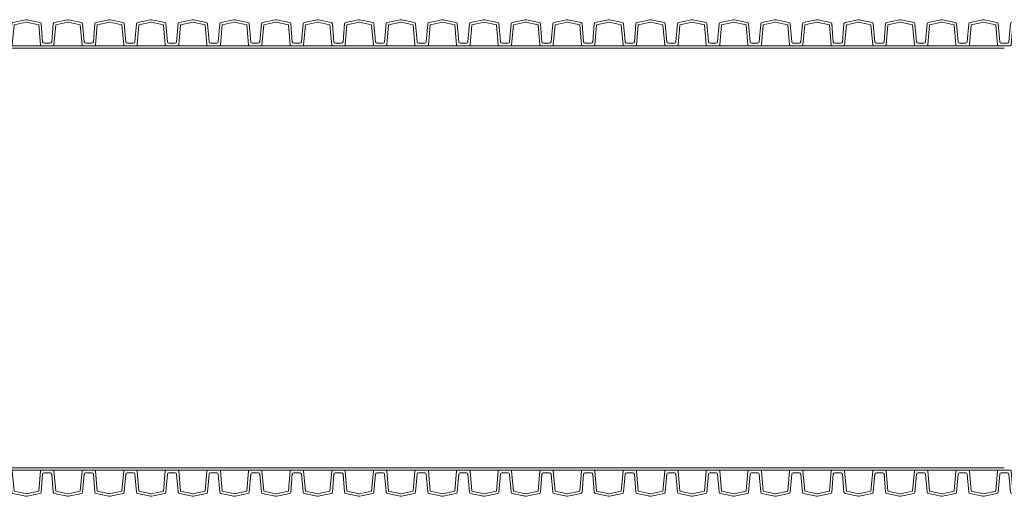
# Model space of a CAD drawing. Units: millimetres. Extents: x 13058 to 73590, y 5012 to 30714.
# Drawn here: x 18009 to 18659, y 24343 to 24658 of the extents above; entities that cross this region are included whole.
import ezdxf

# ---------------------------------------------------------------- set-up
doc = ezdxf.new("R2010")
doc.units = ezdxf.units.MM
doc.layers.add('Pragma-Inner-Layer', color=50, linetype='Continuous', lineweight=5)
doc.layers.add('Pragma-Rib-Layer', color=22, linetype='Continuous', lineweight=5)

msp = doc.modelspace()

# ---------------------------------------------------------------- linework, layer by layer
at = {"layer": 'Pragma-Inner-Layer'}
for p, q in [((17999.38224, 24641.27758), (18026.88224, 24641.27758)), ((18026.88224, 24641.27758), (18054.38224, 24641.27758)), ((18054.38224, 24641.27758), (18081.88224, 24641.27758)), ((18081.88224, 24641.27758), (18109.38224, 24641.27758)), ((18109.38224, 24641.27758), (18136.88224, 24641.27758)), ((18136.88224, 24641.27758), (18164.38224, 24641.27758)), ((18164.38224, 24641.27758), (18191.88224, 24641.27758)), ((18191.88224, 24641.27758), (18219.38224, 24641.27758)), ((18219.38224, 24641.27758), (18246.88224, 24641.27758)), ((18246.88224, 24641.27758), (18274.38224, 24641.27758)), ((18274.38224, 24641.27758), (18301.88224, 24641.27758)), ((18301.88224, 24641.27758), (18329.38224, 24641.27758)), ((18329.38224, 24641.27758), (18356.88224, 24641.27758)), ((18356.88224, 24641.27758), (18384.38224, 24641.27758)), ((18384.38224, 24641.27758), (18411.88224, 24641.27758)), ((18411.88224, 24641.27758), (18439.38224, 24641.27758)), ((18439.38224, 24641.27758), (18466.88224, 24641.27758)), ((18466.88224, 24641.27758), (18494.38224, 24641.27758)), ((18494.38224, 24641.27758), (18521.88224, 24641.27758)), ((18521.88224, 24641.27758), (18549.38224, 24641.27758)), ((18549.38224, 24641.27758), (18576.88224, 24641.27758)), ((18576.88224, 24641.27758), (18604.38224, 24641.27758)), ((18604.38224, 24641.27758), (18631.88224, 24641.27758)), ((18631.88224, 24641.27758), (18659.38224, 24641.27758)), ((18026.88224, 24639.67758), (17999.38224, 24639.67758)), ((18054.38224, 24639.67758), (18026.88224, 24639.67758)), ((18081.88224, 24639.67758), (18054.38224, 24639.67758)), ((18109.38224, 24639.67758), (18081.88224, 24639.67758)), ((18136.88224, 24639.67758), (18109.38224, 24639.67758)), ((18164.38224, 24639.67758), (18136.88224, 24639.67758)), ((18191.88224, 24639.67758), (18164.38224, 24639.67758)), ((18219.38224, 24639.67758), (18191.88224, 24639.67758)), ((18246.88224, 24639.67758), (18219.38224, 24639.67758)), ((18274.38224, 24639.67758), (18246.88224, 24639.67758)), ((18301.88224, 24639.67758), (18274.38224, 24639.67758)), ((18329.38224, 24639.67758), (18301.88224, 24639.67758)), ((18356.88224, 24639.67758), (18329.38224, 24639.67758)), ((18384.38224, 24639.67758), (18356.88224, 24639.67758)), ((18411.88224, 24639.67758), (18384.38224, 24639.67758)), ((18439.38224, 24639.67758), (18411.88224, 24639.67758)), ((18466.88224, 24639.67758), (18439.38224, 24639.67758)), ((18494.38224, 24639.67758), (18466.88224, 24639.67758)), ((18521.88224, 24639.67758), (18494.38224, 24639.67758)), ((18549.38224, 24639.67758), (18521.88224, 24639.67758)), ((18576.88224, 24639.67758), (18549.38224, 24639.67758)), ((18604.38224, 24639.67758), (18576.88224, 24639.67758)), ((18631.88224, 24639.67758), (18604.38224, 24639.67758)), ((18659.38224, 24639.67758), (18631.88224, 24639.67758)), ((17999.38224, 24362.27758), (18026.88224, 24362.27758)), ((18026.88224, 24362.27758), (18054.38224, 24362.27758)), ((18054.38224, 24362.27758), (18081.88224, 24362.27758)), ((18081.88224, 24362.27758), (18109.38224, 24362.27758)), ((18109.38224, 24362.27758), (18136.88224, 24362.27758)), ((18136.88224, 24362.27758), (18164.38224, 24362.27758)), ((18164.38224, 24362.27758), (18191.88224, 24362.27758)), ((18191.88224, 24362.27758), (18219.38224, 24362.27758)), ((18219.38224, 24362.27758), (18246.88224, 24362.27758)), ((18246.88224, 24362.27758), (18274.38224, 24362.27758)), ((18274.38224, 24362.27758), (18301.88224, 24362.27758)), ((18301.88224, 24362.27758), (18329.38224, 24362.27758)), ((18329.38224, 24362.27758), (18356.88224, 24362.27758)), ((18356.88224, 24362.27758), (18384.38224, 24362.27758)), ((18384.38224, 24362.27758), (18411.88224, 24362.27758)), ((18411.88224, 24362.27758), (18439.38224, 24362.27758)), ((18439.38224, 24362.27758), (18466.88224, 24362.27758)), ((18466.88224, 24362.27758), (18494.38224, 24362.27758)), ((18494.38224, 24362.27758), (18521.88224, 24362.27758)), ((18521.88224, 24362.27758), (18549.38224, 24362.27758)), ((18549.38224, 24362.27758), (18576.88224, 24362.27758)), ((18576.88224, 24362.27758), (18604.38224, 24362.27758)), ((18604.38224, 24362.27758), (18631.88224, 24362.27758)), ((18631.88224, 24362.27758), (18659.38224, 24362.27758)), ((17999.38224, 24360.67758), (18026.88224, 24360.67758)), ((18026.88224, 24360.67758), (18054.38224, 24360.67758)), ((18054.38224, 24360.67758), (18081.88224, 24360.67758)), ((18081.88224, 24360.67758), (18109.38224, 24360.67758)), ((18109.38224, 24360.67758), (18136.88224, 24360.67758)), ((18136.88224, 24360.67758), (18164.38224, 24360.67758)), ((18164.38224, 24360.67758), (18191.88224, 24360.67758)), ((18191.88224, 24360.67758), (18219.38224, 24360.67758)), ((18219.38224, 24360.67758), (18246.88224, 24360.67758)), ((18246.88224, 24360.67758), (18274.38224, 24360.67758)), ((18274.38224, 24360.67758), (18301.88224, 24360.67758)), ((18301.88224, 24360.67758), (18329.38224, 24360.67758)), ((18329.38224, 24360.67758), (18356.88224, 24360.67758)), ((18356.88224, 24360.67758), (18384.38224, 24360.67758)), ((18384.38224, 24360.67758), (18411.88224, 24360.67758)), ((18411.88224, 24360.67758), (18439.38224, 24360.67758)), ((18439.38224, 24360.67758), (18466.88224, 24360.67758)), ((18466.88224, 24360.67758), (18494.38224, 24360.67758)), ((18494.38224, 24360.67758), (18521.88224, 24360.67758)), ((18521.88224, 24360.67758), (18549.38224, 24360.67758)), ((18549.38224, 24360.67758), (18576.88224, 24360.67758)), ((18576.88224, 24360.67758), (18604.38224, 24360.67758)), ((18604.38224, 24360.67758), (18631.88224, 24360.67758)), ((18631.88224, 24360.67758), (18659.38224, 24360.67758))]:
    msp.add_line(p, q, dxfattribs=at)
at = {"layer": 'Pragma-Rib-Layer'}
for points in [[(17999.38223, 24642.87758), (18001.3959, 24642.87758, 0.388878732), (18002.39209, 24643.79042), (18003.43738, 24655.73812, -0.329750547), (18004.22567, 24656.62911), (18012.71641, 24658.43387, -0.052407779), (18013.13223, 24658.47758, -0.052407779), (18013.54805, 24658.43387), (18022.0388, 24656.62911, -0.329750547), (18022.82708, 24655.73812), (18023.87237, 24643.79042, 0.388878732), (18024.86856, 24642.87758), (18026.88223, 24642.87758)], [(17999.38223, 24641.27758), (18003.3202, 24641.27758, 0.388878732), (18003.81829, 24641.734), (18004.9926, 24655.15638), (18013.04907, 24656.86884, -0.052407779), (18013.13223, 24656.87758, -0.052407779), (18013.2154, 24656.86884), (18021.27186, 24655.15638), (18022.44617, 24641.734, 0.388878732), (18022.94427, 24641.27758), (18026.88223, 24641.27758)], [(18026.88223, 24642.87758), (18028.8959, 24642.87758, 0.388878732), (18029.89209, 24643.79042), (18030.93738, 24655.73812, -0.329750547), (18031.72567, 24656.62911), (18040.21641, 24658.43387, -0.052407779), (18040.63223, 24658.47758, -0.052407779), (18041.04805, 24658.43387), (18049.5388, 24656.62911, -0.329750547), (18050.32708, 24655.73812), (18051.37237, 24643.79042, 0.388878732), (18052.36856, 24642.87758), (18054.38223, 24642.87758)], [(18026.88223, 24641.27758), (18030.8202, 24641.27758, 0.388878732), (18031.31829, 24641.734), (18032.4926, 24655.15638), (18040.54907, 24656.86884, -0.052407779), (18040.63223, 24656.87758, -0.052407779), (18040.7154, 24656.86884), (18048.77186, 24655.15638), (18049.94617, 24641.734, 0.388878732), (18050.44427, 24641.27758), (18054.38223, 24641.27758)], [(18054.38223, 24642.87758), (18056.3959, 24642.87758, 0.388878732), (18057.39209, 24643.79042), (18058.43738, 24655.73812, -0.329750547), (18059.22567, 24656.62911), (18067.71641, 24658.43387, -0.052407779), (18068.13223, 24658.47758, -0.052407779), (18068.54805, 24658.43387), (18077.0388, 24656.62911, -0.329750547), (18077.82708, 24655.73812), (18078.87237, 24643.79042, 0.388878732), (18079.86856, 24642.87758), (18081.88223, 24642.87758)], [(18054.38223, 24641.27758), (18058.3202, 24641.27758, 0.388878732), (18058.81829, 24641.734), (18059.9926, 24655.15638), (18068.04907, 24656.86884, -0.052407779), (18068.13223, 24656.87758, -0.052407779), (18068.2154, 24656.86884), (18076.27186, 24655.15638), (18077.44617, 24641.734, 0.388878732), (18077.94427, 24641.27758), (18081.88223, 24641.27758)], [(18081.88223, 24642.87758), (18083.8959, 24642.87758, 0.388878732), (18084.89209, 24643.79042), (18085.93738, 24655.73812, -0.329750547), (18086.72567, 24656.62911), (18095.21641, 24658.43387, -0.052407779), (18095.63223, 24658.47758, -0.052407779), (18096.04805, 24658.43387), (18104.5388, 24656.62911, -0.329750547), (18105.32708, 24655.73812), (18106.37237, 24643.79042, 0.388878732), (18107.36856, 24642.87758), (18109.38223, 24642.87758)], [(18081.88223, 24641.27758), (18085.8202, 24641.27758, 0.388878732), (18086.31829, 24641.734), (18087.4926, 24655.15638), (18095.54907, 24656.86884, -0.052407779), (18095.63223, 24656.87758, -0.052407779), (18095.7154, 24656.86884), (18103.77186, 24655.15638), (18104.94617, 24641.734, 0.388878732), (18105.44427, 24641.27758), (18109.38223, 24641.27758)], [(18109.38223, 24642.87758), (18111.3959, 24642.87758, 0.388878732), (18112.39209, 24643.79042), (18113.43738, 24655.73812, -0.329750547), (18114.22567, 24656.62911), (18122.71641, 24658.43387, -0.052407779), (18123.13223, 24658.47758, -0.052407779), (18123.54805, 24658.43387), (18132.0388, 24656.62911, -0.329750547), (18132.82708, 24655.73812), (18133.87237, 24643.79042, 0.388878732), (18134.86856, 24642.87758), (18136.88223, 24642.87758)], [(18109.38223, 24641.27758), (18113.3202, 24641.27758, 0.388878732), (18113.81829, 24641.734), (18114.9926, 24655.15638), (18123.04907, 24656.86884, -0.052407779), (18123.13223, 24656.87758, -0.052407779), (18123.2154, 24656.86884), (18131.27186, 24655.15638), (18132.44617, 24641.734, 0.388878732), (18132.94427, 24641.27758), (18136.88223, 24641.27758)], [(18136.88223, 24642.87758), (18138.8959, 24642.87758, 0.388878732), (18139.89209, 24643.79042), (18140.93738, 24655.73812, -0.329750547), (18141.72567, 24656.62911), (18150.21641, 24658.43387, -0.052407779), (18150.63223, 24658.47758, -0.052407779), (18151.04805, 24658.43387), (18159.5388, 24656.62911, -0.329750547), (18160.32708, 24655.73812), (18161.37237, 24643.79042, 0.388878732), (18162.36856, 24642.87758), (18164.38223, 24642.87758)], [(18136.88223, 24641.27758), (18140.8202, 24641.27758, 0.388878732), (18141.31829, 24641.734), (18142.4926, 24655.15638), (18150.54907, 24656.86884, -0.052407779), (18150.63223, 24656.87758, -0.052407779), (18150.7154, 24656.86884), (18158.77186, 24655.15638), (18159.94617, 24641.734, 0.388878732), (18160.44427, 24641.27758), (18164.38223, 24641.27758)], [(18164.38223, 24642.87758), (18166.3959, 24642.87758, 0.388878732), (18167.39209, 24643.79042), (18168.43738, 24655.73812, -0.329750547), (18169.22567, 24656.62911), (18177.71641, 24658.43387, -0.052407779), (18178.13223, 24658.47758, -0.052407779), (18178.54805, 24658.43387), (18187.0388, 24656.62911, -0.329750547), (18187.82708, 24655.73812), (18188.87237, 24643.79042, 0.388878732), (18189.86856, 24642.87758), (18191.88223, 24642.87758)], [(18164.38223, 24641.27758), (18168.3202, 24641.27758, 0.388878732), (18168.81829, 24641.734), (18169.9926, 24655.15638), (18178.04907, 24656.86884, -0.052407779), (18178.13223, 24656.87758, -0.052407779), (18178.2154, 24656.86884), (18186.27186, 24655.15638), (18187.44617, 24641.734, 0.388878732), (18187.94427, 24641.27758), (18191.88223, 24641.27758)], [(18191.88223, 24642.87758), (18193.8959, 24642.87758, 0.388878732), (18194.89209, 24643.79042), (18195.93738, 24655.73812, -0.329750547), (18196.72567, 24656.62911), (18205.21641, 24658.43387, -0.052407779), (18205.63223, 24658.47758, -0.052407779), (18206.04805, 24658.43387), (18214.5388, 24656.62911, -0.329750547), (18215.32708, 24655.73812), (18216.37237, 24643.79042, 0.388878732), (18217.36856, 24642.87758), (18219.38223, 24642.87758)], [(18191.88223, 24641.27758), (18195.8202, 24641.27758, 0.388878732), (18196.31829, 24641.734), (18197.4926, 24655.15638), (18205.54907, 24656.86884, -0.052407779), (18205.63223, 24656.87758, -0.052407779), (18205.7154, 24656.86884), (18213.77186, 24655.15638), (18214.94617, 24641.734, 0.388878732), (18215.44427, 24641.27758), (18219.38223, 24641.27758)], [(18219.38223, 24642.87758), (18221.3959, 24642.87758, 0.388878732), (18222.39209, 24643.79042), (18223.43738, 24655.73812, -0.329750547), (18224.22567, 24656.62911), (18232.71641, 24658.43387, -0.052407779), (18233.13223, 24658.47758, -0.052407779), (18233.54805, 24658.43387), (18242.0388, 24656.62911, -0.329750547), (18242.82708, 24655.73812), (18243.87237, 24643.79042, 0.388878732), (18244.86856, 24642.87758), (18246.88223, 24642.87758)], [(18219.38223, 24641.27758), (18223.3202, 24641.27758, 0.388878732), (18223.81829, 24641.734), (18224.9926, 24655.15638), (18233.04907, 24656.86884, -0.052407779), (18233.13223, 24656.87758, -0.052407779), (18233.2154, 24656.86884), (18241.27186, 24655.15638), (18242.44617, 24641.734, 0.388878732), (18242.94427, 24641.27758), (18246.88223, 24641.27758)], [(18246.88223, 24642.87758), (18248.8959, 24642.87758, 0.388878732), (18249.89209, 24643.79042), (18250.93738, 24655.73812, -0.329750547), (18251.72567, 24656.62911), (18260.21641, 24658.43387, -0.052407779), (18260.63223, 24658.47758, -0.052407779), (18261.04805, 24658.43387), (18269.5388, 24656.62911, -0.329750547), (18270.32708, 24655.73812), (18271.37237, 24643.79042, 0.388878732), (18272.36856, 24642.87758), (18274.38223, 24642.87758)], [(18246.88223, 24641.27758), (18250.8202, 24641.27758, 0.388878732), (18251.31829, 24641.734), (18252.4926, 24655.15638), (18260.54907, 24656.86884, -0.052407779), (18260.63223, 24656.87758, -0.052407779), (18260.7154, 24656.86884), (18268.77186, 24655.15638), (18269.94617, 24641.734, 0.388878732), (18270.44427, 24641.27758), (18274.38223, 24641.27758)], [(18274.38223, 24642.87758), (18276.3959, 24642.87758, 0.388878732), (18277.39209, 24643.79042), (18278.43738, 24655.73812, -0.329750547), (18279.22567, 24656.62911), (18287.71641, 24658.43387, -0.052407779), (18288.13223, 24658.47758, -0.052407779), (18288.54805, 24658.43387), (18297.0388, 24656.62911, -0.329750547), (18297.82708, 24655.73812), (18298.87237, 24643.79042, 0.388878732), (18299.86856, 24642.87758), (18301.88223, 24642.87758)], [(18274.38223, 24641.27758), (18278.3202, 24641.27758, 0.388878732), (18278.81829, 24641.734), (18279.9926, 24655.15638), (18288.04907, 24656.86884, -0.052407779), (18288.13223, 24656.87758, -0.052407779), (18288.2154, 24656.86884), (18296.27186, 24655.15638), (18297.44617, 24641.734, 0.388878732), (18297.94427, 24641.27758), (18301.88223, 24641.27758)], [(18301.88223, 24642.87758), (18303.8959, 24642.87758, 0.388878732), (18304.89209, 24643.79042), (18305.93738, 24655.73812, -0.329750547), (18306.72567, 24656.62911), (18315.21641, 24658.43387, -0.052407779), (18315.63223, 24658.47758, -0.052407779), (18316.04805, 24658.43387), (18324.5388, 24656.62911, -0.329750547), (18325.32708, 24655.73812), (18326.37237, 24643.79042, 0.388878732), (18327.36856, 24642.87758), (18329.38223, 24642.87758)], [(18301.88223, 24641.27758), (18305.8202, 24641.27758, 0.388878732), (18306.31829, 24641.734), (18307.4926, 24655.15638), (18315.54907, 24656.86884, -0.052407779), (18315.63223, 24656.87758, -0.052407779), (18315.7154, 24656.86884), (18323.77186, 24655.15638), (18324.94617, 24641.734, 0.388878732), (18325.44427, 24641.27758), (18329.38223, 24641.27758)], [(18329.38223, 24642.87758), (18331.3959, 24642.87758, 0.388878732), (18332.39209, 24643.79042), (18333.43738, 24655.73812, -0.329750547), (18334.22567, 24656.62911), (18342.71641, 24658.43387, -0.052407779), (18343.13223, 24658.47758, -0.052407779), (18343.54805, 24658.43387), (18352.0388, 24656.62911, -0.329750547), (18352.82708, 24655.73812), (18353.87237, 24643.79042, 0.388878732), (18354.86856, 24642.87758), (18356.88223, 24642.87758)], [(18329.38223, 24641.27758), (18333.3202, 24641.27758, 0.388878732), (18333.81829, 24641.734), (18334.9926, 24655.15638), (18343.04907, 24656.86884, -0.052407779), (18343.13223, 24656.87758, -0.052407779), (18343.2154, 24656.86884), (18351.27186, 24655.15638), (18352.44617, 24641.734, 0.388878732), (18352.94427, 24641.27758), (18356.88223, 24641.27758)], [(18356.88223, 24642.87758), (18358.8959, 24642.87758, 0.388878732), (18359.89209, 24643.79042), (18360.93738, 24655.73812, -0.329750547), (18361.72567, 24656.62911), (18370.21641, 24658.43387, -0.052407779), (18370.63223, 24658.47758, -0.052407779), (18371.04805, 24658.43387), (18379.5388, 24656.62911, -0.329750547), (18380.32708, 24655.73812), (18381.37237, 24643.79042, 0.388878732), (18382.36856, 24642.87758), (18384.38223, 24642.87758)], [(18356.88223, 24641.27758), (18360.8202, 24641.27758, 0.388878732), (18361.31829, 24641.734), (18362.4926, 24655.15638), (18370.54907, 24656.86884, -0.052407779), (18370.63223, 24656.87758, -0.052407779), (18370.7154, 24656.86884), (18378.77186, 24655.15638), (18379.94617, 24641.734, 0.388878732), (18380.44427, 24641.27758), (18384.38223, 24641.27758)], [(18384.38223, 24642.87758), (18386.3959, 24642.87758, 0.388878732), (18387.39209, 24643.79042), (18388.43738, 24655.73812, -0.329750547), (18389.22567, 24656.62911), (18397.71641, 24658.43387, -0.052407779), (18398.13223, 24658.47758, -0.052407779), (18398.54805, 24658.43387), (18407.0388, 24656.62911, -0.329750547), (18407.82708, 24655.73812), (18408.87237, 24643.79042, 0.388878732), (18409.86856, 24642.87758), (18411.88223, 24642.87758)], [(18384.38223, 24641.27758), (18388.3202, 24641.27758, 0.388878732), (18388.81829, 24641.734), (18389.9926, 24655.15638), (18398.04907, 24656.86884, -0.052407779), (18398.13223, 24656.87758, -0.052407779), (18398.2154, 24656.86884), (18406.27186, 24655.15638), (18407.44617, 24641.734, 0.388878732), (18407.94427, 24641.27758), (18411.88223, 24641.27758)], [(18411.88223, 24642.87758), (18413.8959, 24642.87758, 0.388878732), (18414.89209, 24643.79042), (18415.93738, 24655.73812, -0.329750547), (18416.72567, 24656.62911), (18425.21641, 24658.43387, -0.052407779), (18425.63223, 24658.47758, -0.052407779), (18426.04805, 24658.43387), (18434.5388, 24656.62911, -0.329750547), (18435.32708, 24655.73812), (18436.37237, 24643.79042, 0.388878732), (18437.36856, 24642.87758), (18439.38223, 24642.87758)], [(18411.88223, 24641.27758), (18415.8202, 24641.27758, 0.388878732), (18416.31829, 24641.734), (18417.4926, 24655.15638), (18425.54907, 24656.86884, -0.052407779), (18425.63223, 24656.87758, -0.052407779), (18425.7154, 24656.86884), (18433.77186, 24655.15638), (18434.94617, 24641.734, 0.388878732), (18435.44427, 24641.27758), (18439.38223, 24641.27758)], [(18439.38223, 24642.87758), (18441.3959, 24642.87758, 0.388878732), (18442.39209, 24643.79042), (18443.43738, 24655.73812, -0.329750547), (18444.22567, 24656.62911), (18452.71641, 24658.43387, -0.052407779), (18453.13223, 24658.47758, -0.052407779), (18453.54805, 24658.43387), (18462.0388, 24656.62911, -0.329750547), (18462.82708, 24655.73812), (18463.87237, 24643.79042, 0.388878732), (18464.86856, 24642.87758), (18466.88223, 24642.87758)], [(18439.38223, 24641.27758), (18443.3202, 24641.27758, 0.388878732), (18443.81829, 24641.734), (18444.9926, 24655.15638), (18453.04907, 24656.86884, -0.052407779), (18453.13223, 24656.87758, -0.052407779), (18453.2154, 24656.86884), (18461.27186, 24655.15638), (18462.44617, 24641.734, 0.388878732), (18462.94427, 24641.27758), (18466.88223, 24641.27758)], [(18466.88223, 24642.87758), (18468.8959, 24642.87758, 0.388878732), (18469.89209, 24643.79042), (18470.93738, 24655.73812, -0.329750547), (18471.72567, 24656.62911), (18480.21641, 24658.43387, -0.052407779), (18480.63223, 24658.47758, -0.052407779), (18481.04805, 24658.43387), (18489.5388, 24656.62911, -0.329750547), (18490.32708, 24655.73812), (18491.37237, 24643.79042, 0.388878732), (18492.36856, 24642.87758), (18494.38223, 24642.87758)], [(18466.88223, 24641.27758), (18470.8202, 24641.27758, 0.388878732), (18471.31829, 24641.734), (18472.4926, 24655.15638), (18480.54907, 24656.86884, -0.052407779), (18480.63223, 24656.87758, -0.052407779), (18480.7154, 24656.86884), (18488.77186, 24655.15638), (18489.94617, 24641.734, 0.388878732), (18490.44427, 24641.27758), (18494.38223, 24641.27758)], [(18494.38223, 24642.87758), (18496.3959, 24642.87758, 0.388878732), (18497.39209, 24643.79042), (18498.43738, 24655.73812, -0.329750547), (18499.22567, 24656.62911), (18507.71641, 24658.43387, -0.052407779), (18508.13223, 24658.47758, -0.052407779), (18508.54805, 24658.43387), (18517.0388, 24656.62911, -0.329750547), (18517.82708, 24655.73812), (18518.87237, 24643.79042, 0.388878732), (18519.86856, 24642.87758), (18521.88223, 24642.87758)], [(18494.38223, 24641.27758), (18498.3202, 24641.27758, 0.388878732), (18498.81829, 24641.734), (18499.9926, 24655.15638), (18508.04907, 24656.86884, -0.052407779), (18508.13223, 24656.87758, -0.052407779), (18508.2154, 24656.86884), (18516.27186, 24655.15638), (18517.44617, 24641.734, 0.388878732), (18517.94427, 24641.27758), (18521.88223, 24641.27758)], [(18521.88223, 24642.87758), (18523.8959, 24642.87758, 0.388878732), (18524.89209, 24643.79042), (18525.93738, 24655.73812, -0.329750547), (18526.72567, 24656.62911), (18535.21641, 24658.43387, -0.052407779), (18535.63223, 24658.47758, -0.052407779), (18536.04805, 24658.43387), (18544.5388, 24656.62911, -0.329750547), (18545.32708, 24655.73812), (18546.37237, 24643.79042, 0.388878732), (18547.36856, 24642.87758), (18549.38223, 24642.87758)], [(18521.88223, 24641.27758), (18525.8202, 24641.27758, 0.388878732), (18526.31829, 24641.734), (18527.4926, 24655.15638), (18535.54907, 24656.86884, -0.052407779), (18535.63223, 24656.87758, -0.052407779), (18535.7154, 24656.86884), (18543.77186, 24655.15638), (18544.94617, 24641.734, 0.388878732), (18545.44427, 24641.27758), (18549.38223, 24641.27758)], [(18549.38223, 24642.87758), (18551.3959, 24642.87758, 0.388878732), (18552.39209, 24643.79042), (18553.43738, 24655.73812, -0.329750547), (18554.22567, 24656.62911), (18562.71641, 24658.43387, -0.052407779), (18563.13223, 24658.47758, -0.052407779), (18563.54805, 24658.43387), (18572.0388, 24656.62911, -0.329750547), (18572.82708, 24655.73812), (18573.87237, 24643.79042, 0.388878732), (18574.86856, 24642.87758), (18576.88223, 24642.87758)], [(18549.38223, 24641.27758), (18553.3202, 24641.27758, 0.388878732), (18553.81829, 24641.734), (18554.9926, 24655.15638), (18563.04907, 24656.86884, -0.052407779), (18563.13223, 24656.87758, -0.052407779), (18563.2154, 24656.86884), (18571.27186, 24655.15638), (18572.44617, 24641.734, 0.388878732), (18572.94427, 24641.27758), (18576.88223, 24641.27758)], [(18576.88223, 24642.87758), (18578.8959, 24642.87758, 0.388878732), (18579.89209, 24643.79042), (18580.93738, 24655.73812, -0.329750547), (18581.72567, 24656.62911), (18590.21641, 24658.43387, -0.052407779), (18590.63223, 24658.47758, -0.052407779), (18591.04805, 24658.43387), (18599.5388, 24656.62911, -0.329750547), (18600.32708, 24655.73812), (18601.37237, 24643.79042, 0.388878732), (18602.36856, 24642.87758), (18604.38223, 24642.87758)], [(18576.88223, 24641.27758), (18580.8202, 24641.27758, 0.388878732), (18581.31829, 24641.734), (18582.4926, 24655.15638), (18590.54907, 24656.86884, -0.052407779), (18590.63223, 24656.87758, -0.052407779), (18590.7154, 24656.86884), (18598.77186, 24655.15638), (18599.94617, 24641.734, 0.388878732), (18600.44427, 24641.27758), (18604.38223, 24641.27758)], [(18604.38223, 24642.87758), (18606.3959, 24642.87758, 0.388878732), (18607.39209, 24643.79042), (18608.43738, 24655.73812, -0.329750547), (18609.22567, 24656.62911), (18617.71641, 24658.43387, -0.052407779), (18618.13223, 24658.47758, -0.052407779), (18618.54805, 24658.43387), (18627.0388, 24656.62911, -0.329750547), (18627.82708, 24655.73812), (18628.87237, 24643.79042, 0.388878732), (18629.86856, 24642.87758), (18631.88223, 24642.87758)], [(18604.38223, 24641.27758), (18608.3202, 24641.27758, 0.388878732), (18608.81829, 24641.734), (18609.9926, 24655.15638), (18618.04907, 24656.86884, -0.052407779), (18618.13223, 24656.87758, -0.052407779), (18618.2154, 24656.86884), (18626.27186, 24655.15638), (18627.44617, 24641.734, 0.388878732), (18627.94427, 24641.27758), (18631.88223, 24641.27758)], [(18631.88223, 24642.87758), (18633.8959, 24642.87758, 0.388878732), (18634.89209, 24643.79042), (18635.93738, 24655.73812, -0.329750547), (18636.72567, 24656.62911), (18645.21641, 24658.43387, -0.052407779), (18645.63223, 24658.47758, -0.052407779), (18646.04805, 24658.43387), (18654.5388, 24656.62911, -0.329750547), (18655.32708, 24655.73812), (18656.37237, 24643.79042, 0.388878732), (18657.36856, 24642.87758), (18659.38223, 24642.87758)], [(18631.88223, 24641.27758), (18635.8202, 24641.27758, 0.388878732), (18636.31829, 24641.734), (18637.4926, 24655.15638), (18645.54907, 24656.86884, -0.052407779), (18645.63223, 24656.87758, -0.052407779), (18645.7154, 24656.86884), (18653.77186, 24655.15638), (18654.94617, 24641.734, 0.388878732), (18655.44427, 24641.27758), (18659.38223, 24641.27758)], [(18659.38223, 24642.87758), (18661.3959, 24642.87758, 0.388878732), (18662.39209, 24643.79042), (18663.43738, 24655.73812, -0.329750547), (18664.22567, 24656.62911), (18672.71641, 24658.43387, -0.052407779), (18673.13223, 24658.47758, -0.052407779), (18673.54805, 24658.43387), (18682.0388, 24656.62911, -0.329750547), (18682.82708, 24655.73812), (18683.87237, 24643.79042, 0.388878732), (18684.86856, 24642.87758), (18686.88223, 24642.87758)], [(18659.38223, 24641.27758), (18663.3202, 24641.27758, 0.388878732), (18663.81829, 24641.734), (18664.9926, 24655.15638), (18673.04907, 24656.86884, -0.052407779), (18673.13223, 24656.87758, -0.052407779), (18673.2154, 24656.86884), (18681.27186, 24655.15638), (18682.44617, 24641.734, 0.388878732), (18682.94427, 24641.27758), (18686.88223, 24641.27758)], [(17999.38223, 24360.67758), (18003.3202, 24360.67758, -0.388878732), (18003.81829, 24360.22116), (18004.9926, 24346.79877), (18013.04907, 24345.08632, 0.052407779), (18013.13223, 24345.07758, 0.052407779), (18013.2154, 24345.08632), (18021.27186, 24346.79877), (18022.44617, 24360.22116, -0.388878732), (18022.94427, 24360.67758), (18026.88223, 24360.67758)], [(17999.38223, 24359.07758), (18001.3959, 24359.07758, -0.388878732), (18002.39209, 24358.16473), (18003.43738, 24346.21704, 0.329750547), (18004.22567, 24345.32605), (18012.71641, 24343.52128, 0.052407779), (18013.13223, 24343.47758, 0.052407779), (18013.54805, 24343.52128), (18022.0388, 24345.32605, 0.329750547), (18022.82708, 24346.21704), (18023.87237, 24358.16473, -0.388878732), (18024.86856, 24359.07758), (18026.88223, 24359.07758)], [(18026.88223, 24360.67758), (18030.8202, 24360.67758, -0.388878732), (18031.31829, 24360.22116), (18032.4926, 24346.79877), (18040.54907, 24345.08632, 0.052407779), (18040.63223, 24345.07758, 0.052407779), (18040.7154, 24345.08632), (18048.77186, 24346.79877), (18049.94617, 24360.22116, -0.388878732), (18050.44427, 24360.67758), (18054.38223, 24360.67758)], [(18026.88223, 24359.07758), (18028.8959, 24359.07758, -0.388878732), (18029.89209, 24358.16473), (18030.93738, 24346.21704, 0.329750547), (18031.72567, 24345.32605), (18040.21641, 24343.52128, 0.052407779), (18040.63223, 24343.47758, 0.052407779), (18041.04805, 24343.52128), (18049.5388, 24345.32605, 0.329750547), (18050.32708, 24346.21704), (18051.37237, 24358.16473, -0.388878732), (18052.36856, 24359.07758), (18054.38223, 24359.07758)], [(18054.38223, 24360.67758), (18058.3202, 24360.67758, -0.388878732), (18058.81829, 24360.22116), (18059.9926, 24346.79877), (18068.04907, 24345.08632, 0.052407779), (18068.13223, 24345.07758, 0.052407779), (18068.2154, 24345.08632), (18076.27186, 24346.79877), (18077.44617, 24360.22116, -0.388878732), (18077.94427, 24360.67758), (18081.88223, 24360.67758)], [(18054.38223, 24359.07758), (18056.3959, 24359.07758, -0.388878732), (18057.39209, 24358.16473), (18058.43738, 24346.21704, 0.329750547), (18059.22567, 24345.32605), (18067.71641, 24343.52128, 0.052407779), (18068.13223, 24343.47758, 0.052407779), (18068.54805, 24343.52128), (18077.0388, 24345.32605, 0.329750547), (18077.82708, 24346.21704), (18078.87237, 24358.16473, -0.388878732), (18079.86856, 24359.07758), (18081.88223, 24359.07758)], [(18081.88223, 24360.67758), (18085.8202, 24360.67758, -0.388878732), (18086.31829, 24360.22116), (18087.4926, 24346.79877), (18095.54907, 24345.08632, 0.052407779), (18095.63223, 24345.07758, 0.052407779), (18095.7154, 24345.08632), (18103.77186, 24346.79877), (18104.94617, 24360.22116, -0.388878732), (18105.44427, 24360.67758), (18109.38223, 24360.67758)], [(18081.88223, 24359.07758), (18083.8959, 24359.07758, -0.388878732), (18084.89209, 24358.16473), (18085.93738, 24346.21704, 0.329750547), (18086.72567, 24345.32605), (18095.21641, 24343.52128, 0.052407779), (18095.63223, 24343.47758, 0.052407779), (18096.04805, 24343.52128), (18104.5388, 24345.32605, 0.329750547), (18105.32708, 24346.21704), (18106.37237, 24358.16473, -0.388878732), (18107.36856, 24359.07758), (18109.38223, 24359.07758)], [(18109.38223, 24360.67758), (18113.3202, 24360.67758, -0.388878732), (18113.81829, 24360.22116), (18114.9926, 24346.79877), (18123.04907, 24345.08632, 0.052407779), (18123.13223, 24345.07758, 0.052407779), (18123.2154, 24345.08632), (18131.27186, 24346.79877), (18132.44617, 24360.22116, -0.388878732), (18132.94427, 24360.67758), (18136.88223, 24360.67758)], [(18109.38223, 24359.07758), (18111.3959, 24359.07758, -0.388878732), (18112.39209, 24358.16473), (18113.43738, 24346.21704, 0.329750547), (18114.22567, 24345.32605), (18122.71641, 24343.52128, 0.052407779), (18123.13223, 24343.47758, 0.052407779), (18123.54805, 24343.52128), (18132.0388, 24345.32605, 0.329750547), (18132.82708, 24346.21704), (18133.87237, 24358.16473, -0.388878732), (18134.86856, 24359.07758), (18136.88223, 24359.07758)], [(18136.88223, 24360.67758), (18140.8202, 24360.67758, -0.388878732), (18141.31829, 24360.22116), (18142.4926, 24346.79877), (18150.54907, 24345.08632, 0.052407779), (18150.63223, 24345.07758, 0.052407779), (18150.7154, 24345.08632), (18158.77186, 24346.79877), (18159.94617, 24360.22116, -0.388878732), (18160.44427, 24360.67758), (18164.38223, 24360.67758)], [(18136.88223, 24359.07758), (18138.8959, 24359.07758, -0.388878732), (18139.89209, 24358.16473), (18140.93738, 24346.21704, 0.329750547), (18141.72567, 24345.32605), (18150.21641, 24343.52128, 0.052407779), (18150.63223, 24343.47758, 0.052407779), (18151.04805, 24343.52128), (18159.5388, 24345.32605, 0.329750547), (18160.32708, 24346.21704), (18161.37237, 24358.16473, -0.388878732), (18162.36856, 24359.07758), (18164.38223, 24359.07758)], [(18164.38223, 24360.67758), (18168.3202, 24360.67758, -0.388878732), (18168.81829, 24360.22116), (18169.9926, 24346.79877), (18178.04907, 24345.08632, 0.052407779), (18178.13223, 24345.07758, 0.052407779), (18178.2154, 24345.08632), (18186.27186, 24346.79877), (18187.44617, 24360.22116, -0.388878732), (18187.94427, 24360.67758), (18191.88223, 24360.67758)], [(18164.38223, 24359.07758), (18166.3959, 24359.07758, -0.388878732), (18167.39209, 24358.16473), (18168.43738, 24346.21704, 0.329750547), (18169.22567, 24345.32605), (18177.71641, 24343.52128, 0.052407779), (18178.13223, 24343.47758, 0.052407779), (18178.54805, 24343.52128), (18187.0388, 24345.32605, 0.329750547), (18187.82708, 24346.21704), (18188.87237, 24358.16473, -0.388878732), (18189.86856, 24359.07758), (18191.88223, 24359.07758)], [(18191.88223, 24360.67758), (18195.8202, 24360.67758, -0.388878732), (18196.31829, 24360.22116), (18197.4926, 24346.79877), (18205.54907, 24345.08632, 0.052407779), (18205.63223, 24345.07758, 0.052407779), (18205.7154, 24345.08632), (18213.77186, 24346.79877), (18214.94617, 24360.22116, -0.388878732), (18215.44427, 24360.67758), (18219.38223, 24360.67758)], [(18191.88223, 24359.07758), (18193.8959, 24359.07758, -0.388878732), (18194.89209, 24358.16473), (18195.93738, 24346.21704, 0.329750547), (18196.72567, 24345.32605), (18205.21641, 24343.52128, 0.052407779), (18205.63223, 24343.47758, 0.052407779), (18206.04805, 24343.52128), (18214.5388, 24345.32605, 0.329750547), (18215.32708, 24346.21704), (18216.37237, 24358.16473, -0.388878732), (18217.36856, 24359.07758), (18219.38223, 24359.07758)], [(18219.38223, 24360.67758), (18223.3202, 24360.67758, -0.388878732), (18223.81829, 24360.22116), (18224.9926, 24346.79877), (18233.04907, 24345.08632, 0.052407779), (18233.13223, 24345.07758, 0.052407779), (18233.2154, 24345.08632), (18241.27186, 24346.79877), (18242.44617, 24360.22116, -0.388878732), (18242.94427, 24360.67758), (18246.88223, 24360.67758)], [(18219.38223, 24359.07758), (18221.3959, 24359.07758, -0.388878732), (18222.39209, 24358.16473), (18223.43738, 24346.21704, 0.329750547), (18224.22567, 24345.32605), (18232.71641, 24343.52128, 0.052407779), (18233.13223, 24343.47758, 0.052407779), (18233.54805, 24343.52128), (18242.0388, 24345.32605, 0.329750547), (18242.82708, 24346.21704), (18243.87237, 24358.16473, -0.388878732), (18244.86856, 24359.07758), (18246.88223, 24359.07758)], [(18246.88223, 24360.67758), (18250.8202, 24360.67758, -0.388878732), (18251.31829, 24360.22116), (18252.4926, 24346.79877), (18260.54907, 24345.08632, 0.052407779), (18260.63223, 24345.07758, 0.052407779), (18260.7154, 24345.08632), (18268.77186, 24346.79877), (18269.94617, 24360.22116, -0.388878732), (18270.44427, 24360.67758), (18274.38223, 24360.67758)], [(18246.88223, 24359.07758), (18248.8959, 24359.07758, -0.388878732), (18249.89209, 24358.16473), (18250.93738, 24346.21704, 0.329750547), (18251.72567, 24345.32605), (18260.21641, 24343.52128, 0.052407779), (18260.63223, 24343.47758, 0.052407779), (18261.04805, 24343.52128), (18269.5388, 24345.32605, 0.329750547), (18270.32708, 24346.21704), (18271.37237, 24358.16473, -0.388878732), (18272.36856, 24359.07758), (18274.38223, 24359.07758)], [(18274.38223, 24360.67758), (18278.3202, 24360.67758, -0.388878732), (18278.81829, 24360.22116), (18279.9926, 24346.79877), (18288.04907, 24345.08632, 0.052407779), (18288.13223, 24345.07758, 0.052407779), (18288.2154, 24345.08632), (18296.27186, 24346.79877), (18297.44617, 24360.22116, -0.388878732), (18297.94427, 24360.67758), (18301.88223, 24360.67758)], [(18274.38223, 24359.07758), (18276.3959, 24359.07758, -0.388878732), (18277.39209, 24358.16473), (18278.43738, 24346.21704, 0.329750547), (18279.22567, 24345.32605), (18287.71641, 24343.52128, 0.052407779), (18288.13223, 24343.47758, 0.052407779), (18288.54805, 24343.52128), (18297.0388, 24345.32605, 0.329750547), (18297.82708, 24346.21704), (18298.87237, 24358.16473, -0.388878732), (18299.86856, 24359.07758), (18301.88223, 24359.07758)], [(18301.88223, 24360.67758), (18305.8202, 24360.67758, -0.388878732), (18306.31829, 24360.22116), (18307.4926, 24346.79877), (18315.54907, 24345.08632, 0.052407779), (18315.63223, 24345.07758, 0.052407779), (18315.7154, 24345.08632), (18323.77186, 24346.79877), (18324.94617, 24360.22116, -0.388878732), (18325.44427, 24360.67758), (18329.38223, 24360.67758)], [(18301.88223, 24359.07758), (18303.8959, 24359.07758, -0.388878732), (18304.89209, 24358.16473), (18305.93738, 24346.21704, 0.329750547), (18306.72567, 24345.32605), (18315.21641, 24343.52128, 0.052407779), (18315.63223, 24343.47758, 0.052407779), (18316.04805, 24343.52128), (18324.5388, 24345.32605, 0.329750547), (18325.32708, 24346.21704), (18326.37237, 24358.16473, -0.388878732), (18327.36856, 24359.07758), (18329.38223, 24359.07758)], [(18329.38223, 24360.67758), (18333.3202, 24360.67758, -0.388878732), (18333.81829, 24360.22116), (18334.9926, 24346.79877), (18343.04907, 24345.08632, 0.052407779), (18343.13223, 24345.07758, 0.052407779), (18343.2154, 24345.08632), (18351.27186, 24346.79877), (18352.44617, 24360.22116, -0.388878732), (18352.94427, 24360.67758), (18356.88223, 24360.67758)], [(18329.38223, 24359.07758), (18331.3959, 24359.07758, -0.388878732), (18332.39209, 24358.16473), (18333.43738, 24346.21704, 0.329750547), (18334.22567, 24345.32605), (18342.71641, 24343.52128, 0.052407779), (18343.13223, 24343.47758, 0.052407779), (18343.54805, 24343.52128), (18352.0388, 24345.32605, 0.329750547), (18352.82708, 24346.21704), (18353.87237, 24358.16473, -0.388878732), (18354.86856, 24359.07758), (18356.88223, 24359.07758)], [(18356.88223, 24360.67758), (18360.8202, 24360.67758, -0.388878732), (18361.31829, 24360.22116), (18362.4926, 24346.79877), (18370.54907, 24345.08632, 0.052407779), (18370.63223, 24345.07758, 0.052407779), (18370.7154, 24345.08632), (18378.77186, 24346.79877), (18379.94617, 24360.22116, -0.388878732), (18380.44427, 24360.67758), (18384.38223, 24360.67758)], [(18356.88223, 24359.07758), (18358.8959, 24359.07758, -0.388878732), (18359.89209, 24358.16473), (18360.93738, 24346.21704, 0.329750547), (18361.72567, 24345.32605), (18370.21641, 24343.52128, 0.052407779), (18370.63223, 24343.47758, 0.052407779), (18371.04805, 24343.52128), (18379.5388, 24345.32605, 0.329750547), (18380.32708, 24346.21704), (18381.37237, 24358.16473, -0.388878732), (18382.36856, 24359.07758), (18384.38223, 24359.07758)], [(18384.38223, 24360.67758), (18388.3202, 24360.67758, -0.388878732), (18388.81829, 24360.22116), (18389.9926, 24346.79877), (18398.04907, 24345.08632, 0.052407779), (18398.13223, 24345.07758, 0.052407779), (18398.2154, 24345.08632), (18406.27186, 24346.79877), (18407.44617, 24360.22116, -0.388878732), (18407.94427, 24360.67758), (18411.88223, 24360.67758)], [(18384.38223, 24359.07758), (18386.3959, 24359.07758, -0.388878732), (18387.39209, 24358.16473), (18388.43738, 24346.21704, 0.329750547), (18389.22567, 24345.32605), (18397.71641, 24343.52128, 0.052407779), (18398.13223, 24343.47758, 0.052407779), (18398.54805, 24343.52128), (18407.0388, 24345.32605, 0.329750547), (18407.82708, 24346.21704), (18408.87237, 24358.16473, -0.388878732), (18409.86856, 24359.07758), (18411.88223, 24359.07758)], [(18411.88223, 24360.67758), (18415.8202, 24360.67758, -0.388878732), (18416.31829, 24360.22116), (18417.4926, 24346.79877), (18425.54907, 24345.08632, 0.052407779), (18425.63223, 24345.07758, 0.052407779), (18425.7154, 24345.08632), (18433.77186, 24346.79877), (18434.94617, 24360.22116, -0.388878732), (18435.44427, 24360.67758), (18439.38223, 24360.67758)], [(18411.88223, 24359.07758), (18413.8959, 24359.07758, -0.388878732), (18414.89209, 24358.16473), (18415.93738, 24346.21704, 0.329750547), (18416.72567, 24345.32605), (18425.21641, 24343.52128, 0.052407779), (18425.63223, 24343.47758, 0.052407779), (18426.04805, 24343.52128), (18434.5388, 24345.32605, 0.329750547), (18435.32708, 24346.21704), (18436.37237, 24358.16473, -0.388878732), (18437.36856, 24359.07758), (18439.38223, 24359.07758)], [(18439.38223, 24360.67758), (18443.3202, 24360.67758, -0.388878732), (18443.81829, 24360.22116), (18444.9926, 24346.79877), (18453.04907, 24345.08632, 0.052407779), (18453.13223, 24345.07758, 0.052407779), (18453.2154, 24345.08632), (18461.27186, 24346.79877), (18462.44617, 24360.22116, -0.388878732), (18462.94427, 24360.67758), (18466.88223, 24360.67758)], [(18439.38223, 24359.07758), (18441.3959, 24359.07758, -0.388878732), (18442.39209, 24358.16473), (18443.43738, 24346.21704, 0.329750547), (18444.22567, 24345.32605), (18452.71641, 24343.52128, 0.052407779), (18453.13223, 24343.47758, 0.052407779), (18453.54805, 24343.52128), (18462.0388, 24345.32605, 0.329750547), (18462.82708, 24346.21704), (18463.87237, 24358.16473, -0.388878732), (18464.86856, 24359.07758), (18466.88223, 24359.07758)], [(18466.88223, 24360.67758), (18470.8202, 24360.67758, -0.388878732), (18471.31829, 24360.22116), (18472.4926, 24346.79877), (18480.54907, 24345.08632, 0.052407779), (18480.63223, 24345.07758, 0.052407779), (18480.7154, 24345.08632), (18488.77186, 24346.79877), (18489.94617, 24360.22116, -0.388878732), (18490.44427, 24360.67758), (18494.38223, 24360.67758)], [(18466.88223, 24359.07758), (18468.8959, 24359.07758, -0.388878732), (18469.89209, 24358.16473), (18470.93738, 24346.21704, 0.329750547), (18471.72567, 24345.32605), (18480.21641, 24343.52128, 0.052407779), (18480.63223, 24343.47758, 0.052407779), (18481.04805, 24343.52128), (18489.5388, 24345.32605, 0.329750547), (18490.32708, 24346.21704), (18491.37237, 24358.16473, -0.388878732), (18492.36856, 24359.07758), (18494.38223, 24359.07758)], [(18494.38223, 24360.67758), (18498.3202, 24360.67758, -0.388878732), (18498.81829, 24360.22116), (18499.9926, 24346.79877), (18508.04907, 24345.08632, 0.052407779), (18508.13223, 24345.07758, 0.052407779), (18508.2154, 24345.08632), (18516.27186, 24346.79877), (18517.44617, 24360.22116, -0.388878732), (18517.94427, 24360.67758), (18521.88223, 24360.67758)], [(18494.38223, 24359.07758), (18496.3959, 24359.07758, -0.388878732), (18497.39209, 24358.16473), (18498.43738, 24346.21704, 0.329750547), (18499.22567, 24345.32605), (18507.71641, 24343.52128, 0.052407779), (18508.13223, 24343.47758, 0.052407779), (18508.54805, 24343.52128), (18517.0388, 24345.32605, 0.329750547), (18517.82708, 24346.21704), (18518.87237, 24358.16473, -0.388878732), (18519.86856, 24359.07758), (18521.88223, 24359.07758)], [(18521.88223, 24360.67758), (18525.8202, 24360.67758, -0.388878732), (18526.31829, 24360.22116), (18527.4926, 24346.79877), (18535.54907, 24345.08632, 0.052407779), (18535.63223, 24345.07758, 0.052407779), (18535.7154, 24345.08632), (18543.77186, 24346.79877), (18544.94617, 24360.22116, -0.388878732), (18545.44427, 24360.67758), (18549.38223, 24360.67758)], [(18521.88223, 24359.07758), (18523.8959, 24359.07758, -0.388878732), (18524.89209, 24358.16473), (18525.93738, 24346.21704, 0.329750547), (18526.72567, 24345.32605), (18535.21641, 24343.52128, 0.052407779), (18535.63223, 24343.47758, 0.052407779), (18536.04805, 24343.52128), (18544.5388, 24345.32605, 0.329750547), (18545.32708, 24346.21704), (18546.37237, 24358.16473, -0.388878732), (18547.36856, 24359.07758), (18549.38223, 24359.07758)], [(18549.38223, 24360.67758), (18553.3202, 24360.67758, -0.388878732), (18553.81829, 24360.22116), (18554.9926, 24346.79877), (18563.04907, 24345.08632, 0.052407779), (18563.13223, 24345.07758, 0.052407779), (18563.2154, 24345.08632), (18571.27186, 24346.79877), (18572.44617, 24360.22116, -0.388878732), (18572.94427, 24360.67758), (18576.88223, 24360.67758)], [(18549.38223, 24359.07758), (18551.3959, 24359.07758, -0.388878732), (18552.39209, 24358.16473), (18553.43738, 24346.21704, 0.329750547), (18554.22567, 24345.32605), (18562.71641, 24343.52128, 0.052407779), (18563.13223, 24343.47758, 0.052407779), (18563.54805, 24343.52128), (18572.0388, 24345.32605, 0.329750547), (18572.82708, 24346.21704), (18573.87237, 24358.16473, -0.388878732), (18574.86856, 24359.07758), (18576.88223, 24359.07758)], [(18576.88223, 24360.67758), (18580.8202, 24360.67758, -0.388878732), (18581.31829, 24360.22116), (18582.4926, 24346.79877), (18590.54907, 24345.08632, 0.052407779), (18590.63223, 24345.07758, 0.052407779), (18590.7154, 24345.08632), (18598.77186, 24346.79877), (18599.94617, 24360.22116, -0.388878732), (18600.44427, 24360.67758), (18604.38223, 24360.67758)], [(18576.88223, 24359.07758), (18578.8959, 24359.07758, -0.388878732), (18579.89209, 24358.16473), (18580.93738, 24346.21704, 0.329750547), (18581.72567, 24345.32605), (18590.21641, 24343.52128, 0.052407779), (18590.63223, 24343.47758, 0.052407779), (18591.04805, 24343.52128), (18599.5388, 24345.32605, 0.329750547), (18600.32708, 24346.21704), (18601.37237, 24358.16473, -0.388878732), (18602.36856, 24359.07758), (18604.38223, 24359.07758)], [(18604.38223, 24360.67758), (18608.3202, 24360.67758, -0.388878732), (18608.81829, 24360.22116), (18609.9926, 24346.79877), (18618.04907, 24345.08632, 0.052407779), (18618.13223, 24345.07758, 0.052407779), (18618.2154, 24345.08632), (18626.27186, 24346.79877), (18627.44617, 24360.22116, -0.388878732), (18627.94427, 24360.67758), (18631.88223, 24360.67758)], [(18604.38223, 24359.07758), (18606.3959, 24359.07758, -0.388878732), (18607.39209, 24358.16473), (18608.43738, 24346.21704, 0.329750547), (18609.22567, 24345.32605), (18617.71641, 24343.52128, 0.052407779), (18618.13223, 24343.47758, 0.052407779), (18618.54805, 24343.52128), (18627.0388, 24345.32605, 0.329750547), (18627.82708, 24346.21704), (18628.87237, 24358.16473, -0.388878732), (18629.86856, 24359.07758), (18631.88223, 24359.07758)], [(18631.88223, 24360.67758), (18635.8202, 24360.67758, -0.388878732), (18636.31829, 24360.22116), (18637.4926, 24346.79877), (18645.54907, 24345.08632, 0.052407779), (18645.63223, 24345.07758, 0.052407779), (18645.7154, 24345.08632), (18653.77186, 24346.79877), (18654.94617, 24360.22116, -0.388878732), (18655.44427, 24360.67758), (18659.38223, 24360.67758)], [(18631.88223, 24359.07758), (18633.8959, 24359.07758, -0.388878732), (18634.89209, 24358.16473), (18635.93738, 24346.21704, 0.329750547), (18636.72567, 24345.32605), (18645.21641, 24343.52128, 0.052407779), (18645.63223, 24343.47758, 0.052407779), (18646.04805, 24343.52128), (18654.5388, 24345.32605, 0.329750547), (18655.32708, 24346.21704), (18656.37237, 24358.16473, -0.388878732), (18657.36856, 24359.07758), (18659.38223, 24359.07758)], [(18659.38223, 24360.67758), (18663.3202, 24360.67758, -0.388878732), (18663.81829, 24360.22116), (18664.9926, 24346.79877), (18673.04907, 24345.08632, 0.052407779), (18673.13223, 24345.07758, 0.052407779), (18673.2154, 24345.08632), (18681.27186, 24346.79877), (18682.44617, 24360.22116, -0.388878732), (18682.94427, 24360.67758), (18686.88223, 24360.67758)], [(18659.38223, 24359.07758), (18661.3959, 24359.07758, -0.388878732), (18662.39209, 24358.16473), (18663.43738, 24346.21704, 0.329750547), (18664.22567, 24345.32605), (18672.71641, 24343.52128, 0.052407779), (18673.13223, 24343.47758, 0.052407779), (18673.54805, 24343.52128), (18682.0388, 24345.32605, 0.329750547), (18682.82708, 24346.21704), (18683.87237, 24358.16473, -0.388878732), (18684.86856, 24359.07758), (18686.88223, 24359.07758)]]:
    msp.add_lwpolyline(points, format="xyb", dxfattribs=at)

doc.saveas('drawing.dxf')
